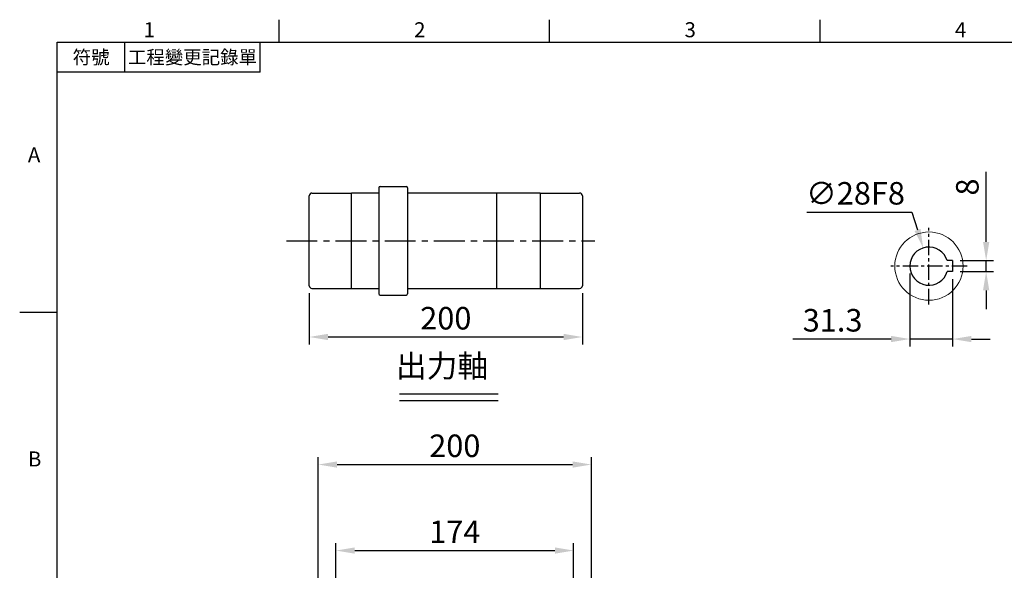
# Model space of a CAD drawing. Units: millimetres. Extents: x -38 to 1686, y -22 to 1078.
# Drawn here: x -28 to 693, y 669 to 1072 of the extents above; entities that cross this region are included whole.
import ezdxf
from ezdxf.enums import TextEntityAlignment as Align

# ---------------------------------------------------------------- set-up
doc = ezdxf.new("R2010")
doc.units = ezdxf.units.MM
doc.linetypes.add('中心線', pattern=[12, 7.5, -1.5, 1.5, -1.5])
for name, color, linetype in [('CEN', 2, '中心線'), ('DIM', 3, 'Continuous'), ('MAIN', 7, 'Continuous')]:
    doc.layers.add(name, color=color, linetype=linetype)
doc.styles.add('ATTDEF', font='txt')
doc.styles.get("Standard").update_dxf_attribs({"font": 'simplex.shx', "bigfont": 'chineset.shx'})
doc.dimstyles.new('C', dxfattribs={"dimscale": 5.5, "dimtxt": 3, "dimasz": 2.5, "dimexe": 1, "dimexo": 1, "dimgap": 1, "dimtad": 1, "dimtoh": 1, "dimdec": 4, "dimdsep": 46, "dimtxsty": 'Standard', "dimcen": 0, "dimclrd": 256, "dimclre": 256, "dimclrt": 256, "dimadec": 0, "dimazin": 0, "dimtfac": 0.6, "dimtdec": 4, "dimtofl": 0, "dimtmove": 0, "dimatfit": 3, "dimfxl": 0, "dimtolj": 1, "dimarcsym": 0})
doc.dimstyles.new('L', dxfattribs={"dimscale": 5.5, "dimtxt": 3, "dimasz": 2.5, "dimexe": 1, "dimexo": 1, "dimgap": 1, "dimtad": 1, "dimdec": 4, "dimdsep": 46, "dimtxsty": 'Standard', "dimcen": 0, "dimclrd": 256, "dimclre": 256, "dimclrt": 256, "dimadec": 0, "dimazin": 0, "dimtfac": 0.6, "dimtdec": 4, "dimtmove": 0, "dimatfit": 3, "dimfxl": 0, "dimtolj": 1, "dimarcsym": 0})

# ---------------------------------------------------------------- blocks, each defined once
blk = doc.blocks.new('*D43')
at = {"layer": 'Defpoints', "color": 0}
for p in [(378.08, 683.67), (204.08, 515.81), (378.08, 515.81)]:
    blk.add_point(p, dxfattribs=at)
at = {"layer": 'DIM', "lineweight": -2}
for p, q in [((204.08, 521.31), (204.08, 689.17)), ((378.08, 521.31), (378.08, 689.17)), ((217.83, 683.67), (364.33, 683.67))]:
    blk.add_line(p, q, dxfattribs=at)
at = {"layer": 'DIM'}
for points in [[(217.83, 685.96), (217.83, 681.38), (204.08, 683.67)], [(364.33, 685.96), (364.33, 681.38), (378.08, 683.67)]]:
    blk.add_solid(points, dxfattribs=at)
at = {"layer": 'DIM', "insert": (291.08, 697.42), "char_height": 16.5, "attachment_point": 5}
blk.add_mtext('\\A1;174', dxfattribs=at)
blk = doc.blocks.new('*D87')
at = {"layer": 'Defpoints', "color": 0}
for p in [(655.53, 896), (680.1, 896), (655.53, 888)]:
    blk.add_point(p, dxfattribs=at)
at = {"layer": 'DIM', "lineweight": -2}
for p, q in [((680.1, 909.75), (680.1, 960.95)), ((661.03, 896), (685.6, 896)), ((680.1, 888), (680.1, 896)), ((661.03, 888), (685.6, 888)), ((680.1, 874.25), (680.1, 860.5))]:
    blk.add_line(p, q, dxfattribs=at)
at = {"layer": 'DIM'}
for points in [[(677.81, 909.75), (682.4, 909.75), (680.1, 896)], [(677.81, 874.25), (682.4, 874.25), (680.1, 888)]]:
    blk.add_solid(points, dxfattribs=at)
at = {"layer": 'DIM', "insert": (666.35, 949.95), "char_height": 16.5, "attachment_point": 5, "rotation": 90}
blk.add_mtext('\\A1;8', dxfattribs=at)
blk = doc.blocks.new('*D88')
at = {"layer": 'Defpoints', "color": 0}
for p in [(634.01, 905.35), (642.46, 878.66)]:
    blk.add_point(p, dxfattribs=at)
at = {"layer": 'DIM', "lineweight": -2}
for p, q in [((548.7, 931.57), (625.7, 931.57)), ((625.7, 931.57), (629.85, 918.46))]:
    blk.add_line(p, q, dxfattribs=at)
at = {"layer": 'DIM'}
blk.add_solid([(632.04, 919.15), (627.67, 917.77), (634.01, 905.35)], dxfattribs=at)
at = {"layer": 'DIM', "insert": (584.45, 945.32), "char_height": 16.5, "attachment_point": 5}
blk.add_mtext('\\A1;∅28F8', dxfattribs=at)
blk = doc.blocks.new('*D82')
at = {"layer": 'Defpoints', "color": 0}
for p in [(624.23, 892), (655.53, 888), (624.23, 838.58)]:
    blk.add_point(p, dxfattribs=at)
at = {"layer": 'DIM', "lineweight": -2}
for p, q in [((624.23, 886.5), (624.23, 833.08)), ((655.53, 882.5), (655.53, 833.08)), ((610.48, 838.58), (538.59, 838.58)), ((655.53, 838.58), (624.23, 838.58)), ((669.28, 838.58), (683.03, 838.58))]:
    blk.add_line(p, q, dxfattribs=at)
at = {"layer": 'DIM'}
for points in [[(610.48, 840.87), (610.48, 836.29), (624.23, 838.58)], [(669.28, 840.87), (669.28, 836.29), (655.53, 838.58)]]:
    blk.add_solid(points, dxfattribs=at)
at = {"layer": 'DIM', "insert": (567.66, 852.33), "char_height": 16.5, "attachment_point": 5}
blk.add_mtext('\\A1;31.3', dxfattribs=at)
blk = doc.blocks.new('*D94')
at = {"layer": 'Defpoints', "color": 0}
for p in [(184.49, 877.67), (384.49, 877.67), (384.49, 840.09)]:
    blk.add_point(p, dxfattribs=at)
at = {"layer": 'DIM', "lineweight": -2}
for p, q in [((184.49, 872.17), (184.49, 834.59)), ((384.49, 872.17), (384.49, 834.59)), ((198.24, 840.09), (370.74, 840.09))]:
    blk.add_line(p, q, dxfattribs=at)
at = {"layer": 'DIM'}
for points in [[(198.24, 842.39), (198.24, 837.8), (184.49, 840.09)], [(370.74, 842.39), (370.74, 837.8), (384.49, 840.09)]]:
    blk.add_solid(points, dxfattribs=at)
at = {"layer": 'DIM', "insert": (284.49, 853.84), "char_height": 16.5, "attachment_point": 5}
blk.add_mtext('\\A1;200', dxfattribs=at)
blk = doc.blocks.new('*D134')
at = {"layer": 'Defpoints', "color": 0}
for p in [(391.08, 746.65), (191.08, 450.25), (391.08, 450.25)]:
    blk.add_point(p, dxfattribs=at)
at = {"layer": 'DIM', "lineweight": -2}
for p, q in [((191.08, 455.75), (191.08, 752.15)), ((391.08, 455.75), (391.08, 752.15)), ((204.83, 746.65), (377.33, 746.65))]:
    blk.add_line(p, q, dxfattribs=at)
at = {"layer": 'DIM'}
for points in [[(204.83, 748.94), (204.83, 744.36), (191.08, 746.65)], [(377.33, 748.94), (377.33, 744.36), (391.08, 746.65)]]:
    blk.add_solid(points, dxfattribs=at)
at = {"layer": 'DIM', "insert": (291.08, 760.4), "char_height": 16.5, "attachment_point": 5}
blk.add_mtext('\\A1;200', dxfattribs=at)
blk = doc.blocks.new('GJA420')
at = {"color": 0}
for p, q in [((29.5, 195), (29.5, 192)), ((65.5, 195), (65.5, 192)), ((101.5, 195), (101.5, 192)), ((0, 192), (275, 192)), ((0, 0), (0, 192)), ((9, 188), (9, 192)), ((27, 188), (27, 192)), ((27, 188), (0, 188)), ((0, 156), (-5, 156))]:
    blk.add_line(p, q, dxfattribs=at)
for s, p in [('1', (11.5, 192.66)), ('2', (47.5, 192.66)), ('3', (83.5, 192.66)), ('4', (119.5, 192.66)), ('A', (-3.91, 176)), ('B', (-3.91, 135.5))]:
    blk.add_text(s, height=2, dxfattribs=at).set_placement(p)
at = {"color": 0, "char_height": 1.8, "attachment_point": 5}
for s, insert, width in [('{\\f標楷體|b0|i0|c136|p65;符號}', (4.51, 190), 6), ('{\\fDFKai-SB|b0|i0|c136|p65;工程變更記錄單}', (18, 190), 17.9481)]:
    blk.add_mtext(s, dxfattribs=dict(at, insert=insert, width=width))
at = {"color": 4, "style": 'ATTDEF'}
blk.add_attdef('料號', text='', height=2.5, dxfattribs=at).set_placement((120.5, 3), align=Align.MIDDLE_LEFT)
for tag, p in [('比例', (200.5, 3)), ('版本', (236.5, 3))]:
    blk.add_attdef(tag, text='', height=2.5, dxfattribs=at).set_placement(p, align=Align.MIDDLE_CENTER)

msp = doc.modelspace()

# ---------------------------------------------------------------- linework, layer by layer
at = {"layer": 'CEN', "ltscale": 1.5}
for p, q in [((638.23184, 864.00428), (638.23184, 920.00428)), ((666.23184, 892.00428), (610.23184, 892.00428))]:
    msp.add_line(p, q, dxfattribs=at)
at = {"layer": 'CEN', "ltscale": 3}
msp.add_line((167.83589, 910.57213), (393.6344, 910.57213), dxfattribs=at)
at = {"layer": 'DIM'}
for p, q in [((250.55448, 798.53979), (322.76194, 798.53979)), ((250.55448, 793.53979), (322.76194, 793.53979))]:
    msp.add_line(p, q, dxfattribs=at)
at = {"layer": 'MAIN'}
for p, q in [((186.48916, 945.47213), (215.48916, 945.47213)), ((215.48916, 875.57213), (215.48916, 945.57213)), ((215.48916, 945.57213), (235.48916, 945.57213)), ((235.48916, 949.32213), (235.48916, 871.82213)), ((236.48916, 950.32213), (255.48916, 950.32213)), ((256.48916, 949.32213), (256.48916, 871.82213)), ((256.48916, 945.57213), (321.48916, 945.57213)), ((321.48916, 945.57213), (353.48916, 945.57213)), ((321.48916, 945.57213), (321.48916, 875.57213)), ((353.48916, 945.57213), (353.48916, 875.57213)), ((353.48916, 945.47213), (382.48916, 945.47213)), ((184.48916, 877.67213), (184.48916, 943.47213)), ((384.48916, 943.47213), (384.48916, 877.67213)), ((655.53184, 896.00428), (651.64825, 896.00428)), ((655.53184, 896.00428), (655.53184, 888.00428)), ((655.53184, 888.00428), (651.64825, 888.00428)), ((186.48916, 875.67213), (215.48916, 875.67213)), ((215.48916, 875.57213), (235.48916, 875.57213)), ((256.48916, 875.57213), (321.48916, 875.57213)), ((321.48916, 875.57213), (353.48916, 875.57213)), ((353.48916, 875.67213), (382.48916, 875.67213)), ((236.48916, 870.82213), (255.48916, 870.82213))]:
    msp.add_line(p, q, dxfattribs=at)
at = {"layer": 'MAIN', "color": 7, "linetype": 'Continuous', "lineweight": 15}
msp.add_circle((638.23184, 892.00428), 25, dxfattribs=at)
at = {"layer": 'MAIN'}
for centre, radius, start, end in [((186.48916, 943.47213), 2, 90, 180), ((236.48916, 949.32213), 1, 90, 180), ((255.48916, 949.32213), 1, 0, 90), ((382.48916, 943.47213), 2, 0, 90), ((638.23184, 892.00428), 14, 16.6015496, 343.3984504), ((186.48916, 877.67213), 2, 180, 270), ((382.48916, 877.67213), 2, 270, 0), ((236.48916, 871.82213), 1, 180, 270), ((255.48916, 871.82213), 1, 270, 0)]:
    msp.add_arc(centre, radius, start, end, dxfattribs=at)

# ---------------------------------------------------------------- block references
at = {"layer": 'DIM', "xscale": 5.5, "yscale": 5.5, "zscale": 5.5}
msp.add_blockref('GJA420', (0, 0), dxfattribs=at)

# ---------------------------------------------------------------- texts
at = {"layer": 'DIM', "insert": (232.73082, 827.10796), "char_height": 16.5, "attachment_point": 1}
msp.add_mtext_dynamic_manual_height_columns('{\\fPMingLiU|b0|i0|c136|p18;\\W3.01833;\\C4; \\W1;出力軸}', width=108.563083, gutter_width=12.5, heights=[0], dxfattribs=at)

# ---------------------------------------------------------------- dimensions: what is measured, and where the dimension line sits
at = {"layer": 'DIM'}
dim = msp.add_linear_dim(base=(680.10398, 896.00428), p1=(655.53184, 888.00428), p2=(655.53184, 896.00428), angle=270, dimstyle='L', dxfattribs=at)
dim.commit()
dim.dimension.update_dxf_attribs({"geometry": '*D87', "text_midpoint": (680.10398, 949.94504), "dimtype": 160})
dim = msp.add_diameter_dim_2p(p1=(642.45855, 878.65756), p2=(634.00513, 905.351), text='<>F8', dimstyle='C', dxfattribs=at)
dim.commit()
dim.dimension.update_dxf_attribs({"geometry": '*D88', "text_midpoint": (584.45267, 945.31777)})
dim = msp.add_linear_dim(base=(624.23184, 838.57929), p1=(655.53184, 888.00428), p2=(624.23184, 892.00428), angle=180, dimstyle='L', dxfattribs=at)
dim.commit()
dim.dimension.update_dxf_attribs({"geometry": '*D82', "text_midpoint": (567.66041, 852.32929)})
for base, p1, p2, picture, middle in [((384.48916, 840.09466), (184.48916, 877.67213), (384.48916, 877.67213), '*D94', (284.48916, 853.84466)), ((378.07928, 683.67031), (204.07928, 515.81089), (378.07928, 515.81089), '*D43', (291.07928, 697.42031))]:
    dim = msp.add_linear_dim(base=base, p1=p1, p2=p2, dimstyle='L', dxfattribs=at)
    dim.commit()
    dim.dimension.update_dxf_attribs({"geometry": picture, "text_midpoint": middle})
dim = msp.add_linear_dim(base=(391.07928, 746.64785), p1=(191.07928, 450.24679), p2=(391.07928, 450.24679), dimstyle='L', override={"dimtmove": 0}, dxfattribs=at)
dim.commit()
dim.dimension.update_dxf_attribs({"geometry": '*D134', "text_midpoint": (291.07928, 746.64785), "dimtype": 160})

doc.saveas('drawing.dxf')
